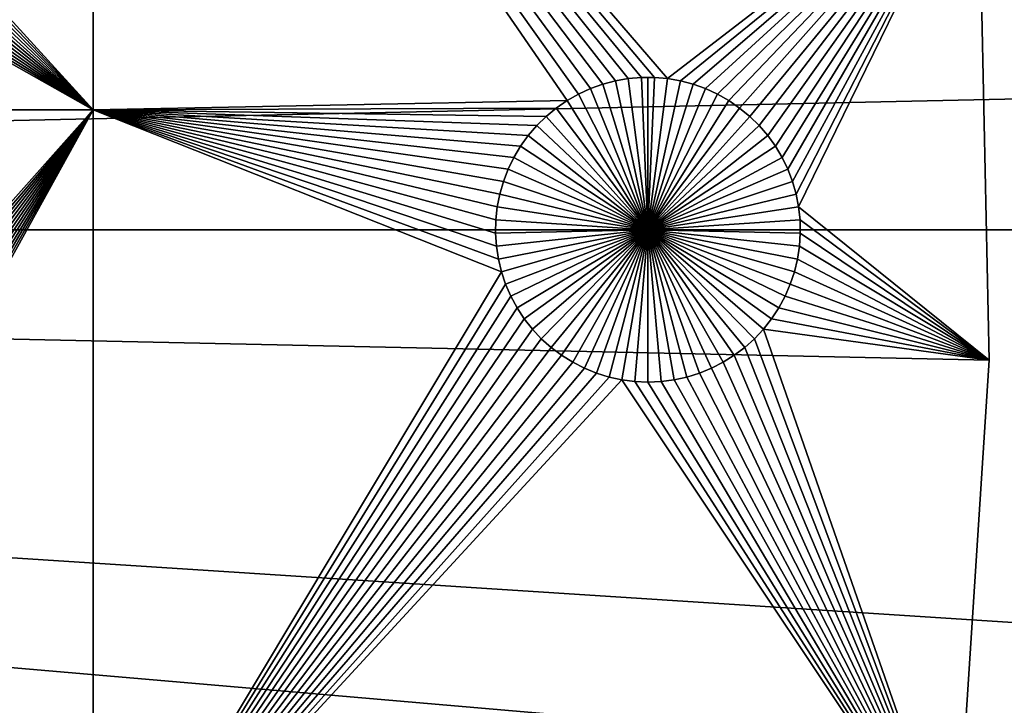
# Model space of a CAD drawing. Extents: x -200 to 200, y -200 to 200.
# Drawn here: x 111 to 133, y -10 to 5 of the extents above; entities that cross this region are included whole.
import ezdxf

# ---------------------------------------------------------------- set-up
doc = ezdxf.new("R2010")
doc.units = 0
doc.header["$MEASUREMENT"] = 0
for name, color, linetype in [('L1', 7, 'Continuous'), ('L2', 7, 'Continuous'), ('L3', 7, 'Continuous')]:
    doc.layers.add(name, color=color, linetype=linetype)

msp = doc.modelspace()

# ---------------------------------------------------------------- linework, layer by layer
at = {"layer": 'L1', "color": 250}
for points in [[(0, 0, 4.3), (116.6016, 62.93102, 4.3), (110.7601, 72.72169, 4.3)], [(0, 0, 4.3), (121.5798, 52.67442, 4.3), (116.6016, 62.93102, 4.3)], [(125.6579, 42.02785, 4.3), (121.5798, 52.67442, 4.3), (0, 0, 4.3)], [(0, 0, 4.3), (128.8057, 31.07011, 4.3), (125.6579, 42.02785, 4.3)], [(0, 0, 4.3), (130.9998, 19.88234, 4.3), (128.8057, 31.07011, 4.3)], [(132.224, 8.547369, 4.3), (130.9998, 19.88234, 4.3), (0, 0, 4.3)], [(112.8574, 2.626644, 2), (105.752, 10.40825, 2), (112.8574, 17.90996, 2)], [(112.8574, 17.90996, 2), (123.2297, 2.827026, 2), (112.8574, 2.626644, 2)], [(124.8565, 3.332475, 2), (124.5706, 3.307802, 2), (112.8574, 17.90996, 2)], [(112.8574, 17.90996, 2), (124.5706, 3.307802, 2), (124.2878, 3.25864, 2)], [(112.8574, 17.90996, 2), (124.2878, 3.25864, 2), (124.0103, 3.185352, 2)], [(124.0103, 3.185352, 2), (123.7401, 3.088481, 2), (112.8574, 17.90996, 2)], [(112.8574, 17.90996, 2), (123.7401, 3.088481, 2), (123.4793, 2.968743, 2)], [(112.8574, 17.90996, 2), (123.4793, 2.968743, 2), (123.2297, 2.827026, 2)], [(132.224, 8.547369, 2), (125.4295, 3.307802, 2), (112.8574, 17.90996, 2)], [(112.8574, 17.90996, 2), (125.4295, 3.307802, 2), (125.1435, 3.332475, 2)], [(112.8574, 17.90996, 2), (125.1435, 3.332475, 2), (124.8565, 3.332475, 2)], [(112.8574, 2.626644, 2), (105.709, 10.1245, 2), (105.752, 10.40825, 2)], [(105.6417, 9.845492, 2), (105.709, 10.1245, 2), (112.8574, 2.626644, 2)], [(112.8574, 2.626644, 2), (105.5506, 9.573307, 2), (105.6417, 9.845492, 2)], [(112.8574, 2.626644, 2), (105.4365, 9.309954, 2), (105.5506, 9.573307, 2)], [(105.3002, 9.057385, 2), (105.4365, 9.309954, 2), (112.8574, 2.626644, 2)], [(105.1427, 8.817468, 2), (105.3002, 9.057385, 2), (112.8574, 2.626644, 2)], [(112.8574, 2.626644, 2), (104.9651, 8.591982, 2), (105.1427, 8.817468, 2)], [(0, 0, 4.3), (132.4693, -2.850883, 4.3), (132.224, 8.547369, 4.3)], [(112.8574, 2.626644, 2), (104.7688, 8.382593, 2), (104.9651, 8.591982, 2)], [(132.224, 8.547369, 2), (125.7122, 3.25864, 2), (125.4295, 3.307802, 2)], [(125.9897, 3.185352, 2), (125.7122, 3.25864, 2), (132.224, 8.547369, 2)], [(132.224, 8.547369, 2), (126.2599, 3.088481, 2), (125.9897, 3.185352, 2)], [(132.224, 8.547369, 2), (126.5207, 2.968743, 2), (126.2599, 3.088481, 2)], [(126.7703, 2.827026, 2), (126.5207, 2.968743, 2), (132.224, 8.547369, 2)], [(132.224, 8.547369, 2), (127.0068, 2.664379, 2), (126.7703, 2.827026, 2)], [(132.224, 8.547369, 2), (127.2284, 2.482006, 2), (127.0068, 2.664379, 2)], [(127.4335, 2.281256, 2), (127.2284, 2.482006, 2), (132.224, 8.547369, 2)], [(132.224, 8.547369, 2), (127.6206, 2.063618, 2), (127.4335, 2.281256, 2)], [(132.224, 8.547369, 2), (127.7883, 1.8307, 2), (127.6206, 2.063618, 2)], [(127.9353, 1.584229, 2), (127.7883, 1.8307, 2), (132.224, 8.547369, 2)], [(132.224, 8.547369, 2), (128.0607, 1.326029, 2), (127.9353, 1.584229, 2)], [(132.224, 8.547369, 2), (128.1633, 1.058012, 2), (128.0607, 1.326029, 2)], [(128.2426, 0.782161, 2), (128.1633, 1.058012, 2), (132.224, 8.547369, 2)], [(128.2426, 0.782161, 2), (132.224, 8.547369, 2), (128.2978, 0.500519, 2)], [(128.2978, 0.500519, 2), (132.224, 8.547369, 2), (132.4693, -2.850883, 2)], [(132.224, 8.547369, 2), (132.224, 8.547369, 4.3), (132.4693, -2.850883, 4.3)], [(132.224, 8.547369, 2), (132.4693, -2.850883, 4.3), (132.4693, -2.850883, 2)], [(104.326, 8.018184, 2), (104.5553, 8.190854, 2), (112.8574, 2.626644, 2)], [(104.5553, 8.190854, 2), (104.7688, 8.382593, 2), (112.8574, 2.626644, 2)], [(112.8574, 2.626644, 2), (104.0828, 7.865861, 2), (104.326, 8.018184, 2)], [(112.8574, 2.626644, 2), (103.8273, 7.735013, 2), (104.0828, 7.865861, 2)], [(103.106, 2.626644, 2), (103.8273, 7.735013, 2), (112.8574, 2.626644, 2)], [(124.2878, 3.25864, 2), (124.2878, 3.25864, -3), (124.0103, 3.185352, -3)], [(124.2878, 3.25864, 2), (124.0103, 3.185352, -3), (124.0103, 3.185352, 2)], [(124.0103, 3.185352, -3), (124.2878, 3.25864, -3), (125, 0, -3)], [(124.5706, 3.307802, 2), (124.5706, 3.307802, -3), (124.2878, 3.25864, -3)], [(124.5706, 3.307802, 2), (124.2878, 3.25864, -3), (124.2878, 3.25864, 2)], [(125, 0, -3), (124.2878, 3.25864, -3), (124.5706, 3.307802, -3)], [(124.8565, 3.332475, 2), (124.8565, 3.332475, -3), (124.5706, 3.307802, -3)], [(124.8565, 3.332475, 2), (124.5706, 3.307802, -3), (124.5706, 3.307802, 2)], [(125, 0, -3), (124.5706, 3.307802, -3), (124.8565, 3.332475, -3)], [(125, 3.335563, -3), (124.8565, 3.332475, -3), (124.8565, 3.332475, 2)], [(125.1435, 3.332475, 2), (125, 3.335563, -3), (124.8565, 3.332475, 2)], [(125, 3.335563, -3), (125, 0, -3), (124.8565, 3.332475, -3)], [(125.1435, 3.332475, 2), (125.1435, 3.332475, -3), (125, 3.335563, -3)], [(125, 3.335563, -3), (125.1435, 3.332475, -3), (125, 0, -3)], [(125.1435, 3.332475, -3), (125.4295, 3.307802, -3), (125, 0, -3)], [(125, 0, -3), (125.4295, 3.307802, -3), (125.7122, 3.25864, -3)], [(125, 0, -3), (125.7122, 3.25864, -3), (125.9897, 3.185352, -3)], [(125.4295, 3.307802, 2), (125.4295, 3.307802, -3), (125.1435, 3.332475, -3)], [(125.4295, 3.307802, 2), (125.1435, 3.332475, -3), (125.1435, 3.332475, 2)], [(125.7122, 3.25864, 2), (125.7122, 3.25864, -3), (125.4295, 3.307802, -3)], [(125.7122, 3.25864, 2), (125.4295, 3.307802, -3), (125.4295, 3.307802, 2)], [(125.9897, 3.185352, 2), (125.9897, 3.185352, -3), (125.7122, 3.25864, -3)], [(125.9897, 3.185352, 2), (125.7122, 3.25864, -3), (125.7122, 3.25864, 2)], [(123.7401, 3.088481, 2), (123.7401, 3.088481, -3), (123.4793, 2.968743, -3)], [(123.7401, 3.088481, 2), (123.4793, 2.968743, -3), (123.4793, 2.968743, 2)], [(125, 0, -3), (123.4793, 2.968743, -3), (123.7401, 3.088481, -3)], [(124.0103, 3.185352, 2), (124.0103, 3.185352, -3), (123.7401, 3.088481, -3)], [(124.0103, 3.185352, 2), (123.7401, 3.088481, -3), (123.7401, 3.088481, 2)], [(125, 0, -3), (123.7401, 3.088481, -3), (124.0103, 3.185352, -3)], [(125.9897, 3.185352, -3), (126.2599, 3.088481, -3), (125, 0, -3)], [(125, 0, -3), (126.2599, 3.088481, -3), (126.5207, 2.968743, -3)], [(126.2599, 3.088481, 2), (126.2599, 3.088481, -3), (125.9897, 3.185352, -3)], [(126.2599, 3.088481, 2), (125.9897, 3.185352, -3), (125.9897, 3.185352, 2)], [(126.5207, 2.968743, 2), (126.5207, 2.968743, -3), (126.2599, 3.088481, -3)], [(126.5207, 2.968743, 2), (126.2599, 3.088481, -3), (126.2599, 3.088481, 2)], [(112.8574, 2.626644, 2), (123.2297, 2.827026, 2), (122.9932, 2.664379, 2)], [(123.2297, 2.827026, 2), (123.2297, 2.827026, -3), (122.9932, 2.664379, -3)], [(123.2297, 2.827026, 2), (122.9932, 2.664379, -3), (122.9932, 2.664379, 2)], [(125, 0, -3), (122.9932, 2.664379, -3), (123.2297, 2.827026, -3)], [(123.4793, 2.968743, 2), (123.4793, 2.968743, -3), (123.2297, 2.827026, -3)], [(123.4793, 2.968743, 2), (123.2297, 2.827026, -3), (123.2297, 2.827026, 2)], [(123.2297, 2.827026, -3), (123.4793, 2.968743, -3), (125, 0, -3)], [(125, 0, -3), (126.5207, 2.968743, -3), (126.7703, 2.827026, -3)], [(126.7703, 2.827026, -3), (127.0068, 2.664379, -3), (125, 0, -3)], [(126.7703, 2.827026, 2), (126.7703, 2.827026, -3), (126.5207, 2.968743, -3)], [(126.7703, 2.827026, 2), (126.5207, 2.968743, -3), (126.5207, 2.968743, 2)], [(127.0068, 2.664379, 2), (127.0068, 2.664379, -3), (126.7703, 2.827026, -3)], [(127.0068, 2.664379, 2), (126.7703, 2.827026, -3), (126.7703, 2.827026, 2)], [(112.8574, 2.626644, 2), (103.6956, -7.677951, 2), (103.106, 2.626644, 2)], [(112.8574, 2.626644, 2), (103.9565, -7.797689, 2), (103.6956, -7.677951, 2)], [(104.206, -7.939406, 2), (103.9565, -7.797689, 2), (112.8574, 2.626644, 2)], [(112.8574, 2.626644, 2), (104.4425, -8.102053, 2), (104.206, -7.939406, 2)], [(112.8574, 2.626644, 2), (104.6641, -8.284426, 2), (104.4425, -8.102053, 2)], [(104.8692, -8.485176, 2), (104.6641, -8.284426, 2), (112.8574, 2.626644, 2)], [(112.8574, 2.626644, 2), (105.0563, -8.702815, 2), (104.8692, -8.485176, 2)], [(112.8574, 2.626644, 2), (105.224, -8.935732, 2), (105.0563, -8.702815, 2)], [(105.3711, -9.182203, 2), (105.224, -8.935732, 2), (112.8574, 2.626644, 2)], [(105.4964, -9.440403, 2), (105.3711, -9.182203, 2), (112.8574, 2.626644, 2)], [(105.4964, -9.440403, 2), (112.8574, 2.626644, 2), (105.5991, -9.70842, 2)], [(112.8574, 2.626644, 2), (105.6783, -9.984271, 2), (105.5991, -9.70842, 2)], [(112.8574, 2.626644, 2), (105.7336, -10.26591, 2), (105.6783, -9.984271, 2)], [(112.8574, -15.84037, 2), (105.7336, -10.26591, 2), (112.8574, 2.626644, 2)], [(112.8574, 2.626644, 2), (122.9932, 2.664379, 2), (122.7716, 2.482006, 2)], [(122.0647, 1.584229, 2), (121.9393, 1.326029, 2), (112.8574, 2.626644, 2)], [(122.7716, 2.482006, 2), (122.5665, 2.281256, 2), (112.8574, 2.626644, 2)], [(122.5665, 2.281256, 2), (122.3794, 2.063618, 2), (112.8574, 2.626644, 2)], [(112.8574, 2.626644, 2), (122.3794, 2.063618, 2), (122.2117, 1.8307, 2)], [(112.8574, 2.626644, 2), (122.2117, 1.8307, 2), (122.0647, 1.584229, 2)], [(121.9393, 1.326029, 2), (121.8367, 1.058012, 2), (112.8574, 2.626644, 2)], [(112.8574, 2.626644, 2), (121.8367, 1.058012, 2), (121.7574, 0.782161, 2)], [(112.8574, 2.626644, 2), (121.7574, 0.782161, 2), (121.7022, 0.500519, 2)], [(121.7022, 0.500519, 2), (121.6714, 0.215172, 2), (112.8574, 2.626644, 2)], [(112.8574, 2.626644, 2), (121.6714, 0.215172, 2), (121.6652, -0.071768, 2)], [(112.8574, 2.626644, 2), (121.6652, -0.071768, 2), (121.6837, -0.358177, 2)], [(121.6837, -0.358177, 2), (121.7268, -0.641934, 2), (112.8574, 2.626644, 2)], [(112.8574, 2.626644, 2), (121.7268, -0.641934, 2), (121.7941, -0.920939, 2)], [(112.8574, 2.626644, 2), (121.7941, -0.920939, 2), (112.8574, -15.84037, 2)], [(122.9932, 2.664379, 2), (122.9932, 2.664379, -3), (122.7716, 2.482006, -3)], [(122.9932, 2.664379, 2), (122.7716, 2.482006, -3), (122.7716, 2.482006, 2)], [(125, 0, -3), (122.7716, 2.482006, -3), (122.9932, 2.664379, -3)], [(125, 0, -3), (127.0068, 2.664379, -3), (127.2284, 2.482006, -3)], [(127.2284, 2.482006, 2), (127.2284, 2.482006, -3), (127.0068, 2.664379, -3)], [(127.2284, 2.482006, 2), (127.0068, 2.664379, -3), (127.0068, 2.664379, 2)], [(122.7716, 2.482006, 2), (122.7716, 2.482006, -3), (122.5665, 2.281256, -3)], [(122.7716, 2.482006, 2), (122.5665, 2.281256, -3), (122.5665, 2.281256, 2)], [(122.5665, 2.281256, -3), (122.7716, 2.482006, -3), (125, 0, -3)], [(125, 0, -3), (127.2284, 2.482006, -3), (127.4335, 2.281256, -3)], [(127.4335, 2.281256, 2), (127.4335, 2.281256, -3), (127.2284, 2.482006, -3)], [(127.4335, 2.281256, 2), (127.2284, 2.482006, -3), (127.2284, 2.482006, 2)], [(122.5665, 2.281256, 2), (122.5665, 2.281256, -3), (122.3794, 2.063618, -3)], [(122.5665, 2.281256, 2), (122.3794, 2.063618, -3), (122.3794, 2.063618, 2)], [(125, 0, -3), (122.3794, 2.063618, -3), (122.5665, 2.281256, -3)], [(127.4335, 2.281256, -3), (127.6206, 2.063618, -3), (125, 0, -3)], [(127.6206, 2.063618, 2), (127.6206, 2.063618, -3), (127.4335, 2.281256, -3)], [(127.6206, 2.063618, 2), (127.4335, 2.281256, -3), (127.4335, 2.281256, 2)], [(122.3794, 2.063618, 2), (122.3794, 2.063618, -3), (122.2117, 1.8307, -3)], [(122.3794, 2.063618, 2), (122.2117, 1.8307, -3), (122.2117, 1.8307, 2)], [(125, 0, -3), (122.2117, 1.8307, -3), (122.3794, 2.063618, -3)], [(125, 0, -3), (127.6206, 2.063618, -3), (127.7883, 1.8307, -3)], [(127.7883, 1.8307, 2), (127.7883, 1.8307, -3), (127.6206, 2.063618, -3)], [(127.7883, 1.8307, 2), (127.6206, 2.063618, -3), (127.6206, 2.063618, 2)], [(122.2117, 1.8307, 2), (122.2117, 1.8307, -3), (122.0647, 1.584229, -3)], [(122.2117, 1.8307, 2), (122.0647, 1.584229, -3), (122.0647, 1.584229, 2)], [(122.0647, 1.584229, -3), (122.2117, 1.8307, -3), (125, 0, -3)], [(125, 0, -3), (127.7883, 1.8307, -3), (127.9353, 1.584229, -3)], [(127.9353, 1.584229, 2), (127.9353, 1.584229, -3), (127.7883, 1.8307, -3)], [(127.9353, 1.584229, 2), (127.7883, 1.8307, -3), (127.7883, 1.8307, 2)], [(122.0647, 1.584229, 2), (122.0647, 1.584229, -3), (121.9393, 1.326029, -3)], [(122.0647, 1.584229, 2), (121.9393, 1.326029, -3), (121.9393, 1.326029, 2)], [(125, 0, -3), (121.9393, 1.326029, -3), (122.0647, 1.584229, -3)], [(127.9353, 1.584229, -3), (128.0607, 1.326029, -3), (125, 0, -3)], [(128.0607, 1.326029, 2), (128.0607, 1.326029, -3), (127.9353, 1.584229, -3)], [(128.0607, 1.326029, 2), (127.9353, 1.584229, -3), (127.9353, 1.584229, 2)], [(121.9393, 1.326029, 2), (121.9393, 1.326029, -3), (121.8367, 1.058012, -3)], [(121.9393, 1.326029, 2), (121.8367, 1.058012, -3), (121.8367, 1.058012, 2)], [(125, 0, -3), (121.8367, 1.058012, -3), (121.9393, 1.326029, -3)], [(125, 0, -3), (128.0607, 1.326029, -3), (128.1633, 1.058012, -3)], [(128.1633, 1.058012, 2), (128.1633, 1.058012, -3), (128.0607, 1.326029, -3)], [(128.1633, 1.058012, 2), (128.0607, 1.326029, -3), (128.0607, 1.326029, 2)], [(121.8367, 1.058012, 2), (121.8367, 1.058012, -3), (121.7574, 0.782161, -3)], [(121.8367, 1.058012, 2), (121.7574, 0.782161, -3), (121.7574, 0.782161, 2)], [(121.7574, 0.782161, -3), (121.8367, 1.058012, -3), (125, 0, -3)], [(125, 0, -3), (128.1633, 1.058012, -3), (128.2426, 0.782161, -3)], [(128.2426, 0.782161, 2), (128.2426, 0.782161, -3), (128.1633, 1.058012, -3)], [(128.2426, 0.782161, 2), (128.1633, 1.058012, -3), (128.1633, 1.058012, 2)], [(121.7574, 0.782161, 2), (121.7574, 0.782161, -3), (121.7022, 0.500519, -3)], [(121.7574, 0.782161, 2), (121.7022, 0.500519, -3), (121.7022, 0.500519, 2)], [(125, 0, -3), (121.7022, 0.500519, -3), (121.7574, 0.782161, -3)], [(128.2426, 0.782161, -3), (128.2978, 0.500519, -3), (125, 0, -3)], [(128.2978, 0.500519, 2), (128.2978, 0.500519, -3), (128.2426, 0.782161, -3)], [(128.2978, 0.500519, 2), (128.2426, 0.782161, -3), (128.2426, 0.782161, 2)], [(121.7022, 0.500519, 2), (121.7022, 0.500519, -3), (121.6714, 0.215172, -3)], [(121.7022, 0.500519, 2), (121.6714, 0.215172, -3), (121.6714, 0.215172, 2)], [(125, 0, -3), (121.6714, 0.215172, -3), (121.7022, 0.500519, -3)], [(125, 0, -3), (128.2978, 0.500519, -3), (128.3286, 0.215172, -3)], [(128.2978, 0.500519, 2), (132.4693, -2.850883, 2), (128.3286, 0.215172, 2)], [(128.3286, 0.215172, 2), (128.3286, 0.215172, -3), (128.2978, 0.500519, -3)], [(128.3286, 0.215172, 2), (128.2978, 0.500519, -3), (128.2978, 0.500519, 2)], [(130.0231, -25.49983, 4.3), (131.7339, -14.22803, 4.3), (0, 0, 4.3)], [(0, 0, 4.3), (131.7339, -14.22803, 4.3), (132.4693, -2.850883, 4.3)], [(119.2011, -57.85629, 4.3), (123.7334, -47.39502, 4.3), (0, 0, 4.3)], [(0, 0, 4.3), (123.7334, -47.39502, 4.3), (127.3497, -36.58285, 4.3)], [(0, 0, 4.3), (127.3497, -36.58285, 4.3), (130.0231, -25.49983, 4.3)], [(0, 0, 4.3), (107.5289, -77.4195, 4.3), (113.7862, -67.88921, 4.3)], [(0, 0, 4.3), (113.7862, -67.88921, 4.3), (119.2011, -57.85629, 4.3)], [(121.6714, 0.215172, 2), (121.6714, 0.215172, -3), (121.6652, -0.071768, -3)], [(121.6714, 0.215172, 2), (121.6652, -0.071768, -3), (121.6652, -0.071768, 2)], [(121.6652, -0.071768, -3), (121.6714, 0.215172, -3), (125, 0, -3)], [(125, 0, -3), (121.6837, -0.358177, -3), (121.6652, -0.071768, -3)], [(125, 0, -3), (121.7268, -0.641934, -3), (121.6837, -0.358177, -3)], [(121.7941, -0.920939, -3), (121.7268, -0.641934, -3), (125, 0, -3)], [(125, 0, -3), (121.8851, -1.193125, -3), (121.7941, -0.920939, -3)], [(125, 0, -3), (121.9992, -1.456478, -3), (121.8851, -1.193125, -3)], [(122.1355, -1.709047, -3), (121.9992, -1.456478, -3), (125, 0, -3)], [(125, 0, -3), (122.2931, -1.948963, -3), (122.1355, -1.709047, -3)], [(125, 0, -3), (122.4706, -2.17445, -3), (122.2931, -1.948963, -3)], [(122.6669, -2.383838, -3), (122.4706, -2.17445, -3), (125, 0, -3)], [(125, 0, -3), (122.8805, -2.575577, -3), (122.6669, -2.383838, -3)], [(125, 0, -3), (123.1097, -2.748247, -3), (122.8805, -2.575577, -3)], [(123.353, -2.90057, -3), (123.1097, -2.748247, -3), (125, 0, -3)], [(125, 0, -3), (123.6084, -3.031419, -3), (123.353, -2.90057, -3)], [(125, 0, -3), (123.8742, -3.139823, -3), (123.6084, -3.031419, -3)], [(124.1482, -3.224982, -3), (123.8742, -3.139823, -3), (125, 0, -3)], [(125, 0, -3), (124.4286, -3.286264, -3), (124.1482, -3.224982, -3)], [(125, 0, -3), (124.7133, -3.323216, -3), (124.4286, -3.286264, -3)], [(125, -3.335563, -3), (124.7133, -3.323216, -3), (125, 0, -3)], [(125, 0, -3), (128.3286, 0.215172, -3), (128.3348, -0.071768, -3)], [(125.8518, -3.224982, -3), (125.5714, -3.286264, -3), (125, 0, -3)], [(125, 0, -3), (125.5714, -3.286264, -3), (125.2867, -3.323216, -3)], [(125, 0, -3), (125.2867, -3.323216, -3), (125, -3.335563, -3)], [(126.647, -2.90057, -3), (126.3916, -3.031419, -3), (125, 0, -3)], [(125, 0, -3), (126.3916, -3.031419, -3), (126.1258, -3.139823, -3)], [(125, 0, -3), (126.1258, -3.139823, -3), (125.8518, -3.224982, -3)], [(127.3331, -2.383838, -3), (127.1195, -2.575577, -3), (125, 0, -3)], [(125, 0, -3), (127.1195, -2.575577, -3), (126.8903, -2.748247, -3)], [(125, 0, -3), (126.8903, -2.748247, -3), (126.647, -2.90057, -3)], [(127.8645, -1.709047, -3), (127.7069, -1.948963, -3), (125, 0, -3)], [(125, 0, -3), (127.7069, -1.948963, -3), (127.5294, -2.17445, -3)], [(125, 0, -3), (127.5294, -2.17445, -3), (127.3331, -2.383838, -3)], [(128.2059, -0.920939, -3), (128.1149, -1.193125, -3), (125, 0, -3)], [(125, 0, -3), (128.1149, -1.193125, -3), (128.0008, -1.456478, -3)], [(125, 0, -3), (128.0008, -1.456478, -3), (127.8645, -1.709047, -3)], [(128.3348, -0.071768, -3), (128.3163, -0.358177, -3), (125, 0, -3)], [(125, 0, -3), (128.3163, -0.358177, -3), (128.2732, -0.641934, -3)], [(125, 0, -3), (128.2732, -0.641934, -3), (128.2059, -0.920939, -3)], [(128.3286, 0.215172, 2), (132.4693, -2.850883, 2), (128.3348, -0.071768, 2)], [(128.3348, -0.071768, 2), (128.3348, -0.071768, -3), (128.3286, 0.215172, -3)], [(128.3348, -0.071768, 2), (128.3286, 0.215172, -3), (128.3286, 0.215172, 2)], [(121.6652, -0.071768, 2), (121.6652, -0.071768, -3), (121.6837, -0.358177, -3)], [(121.6652, -0.071768, 2), (121.6837, -0.358177, -3), (121.6837, -0.358177, 2)], [(132.4693, -2.850883, 2), (128.3163, -0.358177, 2), (128.3348, -0.071768, 2)], [(128.3163, -0.358177, 2), (128.3163, -0.358177, -3), (128.3348, -0.071768, -3)], [(128.3163, -0.358177, 2), (128.3348, -0.071768, -3), (128.3348, -0.071768, 2)], [(121.6837, -0.358177, 2), (121.6837, -0.358177, -3), (121.7268, -0.641934, -3)], [(121.6837, -0.358177, 2), (121.7268, -0.641934, -3), (121.7268, -0.641934, 2)], [(132.4693, -2.850883, 2), (128.2732, -0.641934, 2), (128.3163, -0.358177, 2)], [(128.2732, -0.641934, 2), (128.2732, -0.641934, -3), (128.3163, -0.358177, -3)], [(128.2732, -0.641934, 2), (128.3163, -0.358177, -3), (128.3163, -0.358177, 2)], [(121.7268, -0.641934, 2), (121.7268, -0.641934, -3), (121.7941, -0.920939, -3)], [(121.7268, -0.641934, 2), (121.7941, -0.920939, -3), (121.7941, -0.920939, 2)], [(128.2059, -0.920939, 2), (128.2732, -0.641934, 2), (132.4693, -2.850883, 2)], [(128.2059, -0.920939, 2), (128.2059, -0.920939, -3), (128.2732, -0.641934, -3)], [(128.2059, -0.920939, 2), (128.2732, -0.641934, -3), (128.2732, -0.641934, 2)], [(112.8574, -15.84037, 2), (121.7941, -0.920939, 2), (121.8851, -1.193125, 2)], [(121.7941, -0.920939, 2), (121.7941, -0.920939, -3), (121.8851, -1.193125, -3)], [(121.7941, -0.920939, 2), (121.8851, -1.193125, -3), (121.8851, -1.193125, 2)], [(132.4693, -2.850883, 2), (128.1149, -1.193125, 2), (128.2059, -0.920939, 2)], [(128.1149, -1.193125, 2), (128.1149, -1.193125, -3), (128.2059, -0.920939, -3)], [(128.1149, -1.193125, 2), (128.2059, -0.920939, -3), (128.2059, -0.920939, 2)], [(112.8574, -15.84037, 2), (121.8851, -1.193125, 2), (121.9992, -1.456478, 2)], [(121.8851, -1.193125, 2), (121.8851, -1.193125, -3), (121.9992, -1.456478, -3)], [(121.8851, -1.193125, 2), (121.9992, -1.456478, -3), (121.9992, -1.456478, 2)], [(132.4693, -2.850883, 2), (128.0008, -1.456478, 2), (128.1149, -1.193125, 2)], [(128.0008, -1.456478, 2), (128.0008, -1.456478, -3), (128.1149, -1.193125, -3)], [(128.0008, -1.456478, 2), (128.1149, -1.193125, -3), (128.1149, -1.193125, 2)], [(121.9992, -1.456478, 2), (122.1355, -1.709047, 2), (112.8574, -15.84037, 2)], [(121.9992, -1.456478, 2), (121.9992, -1.456478, -3), (122.1355, -1.709047, -3)], [(121.9992, -1.456478, 2), (122.1355, -1.709047, -3), (122.1355, -1.709047, 2)], [(127.8645, -1.709047, 2), (128.0008, -1.456478, 2), (132.4693, -2.850883, 2)], [(127.8645, -1.709047, 2), (127.8645, -1.709047, -3), (128.0008, -1.456478, -3)], [(127.8645, -1.709047, 2), (128.0008, -1.456478, -3), (128.0008, -1.456478, 2)], [(112.8574, -15.84037, 2), (122.1355, -1.709047, 2), (122.2931, -1.948963, 2)], [(122.1355, -1.709047, 2), (122.1355, -1.709047, -3), (122.2931, -1.948963, -3)], [(122.1355, -1.709047, 2), (122.2931, -1.948963, -3), (122.2931, -1.948963, 2)], [(132.4693, -2.850883, 2), (127.7069, -1.948963, 2), (127.8645, -1.709047, 2)], [(127.7069, -1.948963, 2), (127.7069, -1.948963, -3), (127.8645, -1.709047, -3)], [(127.7069, -1.948963, 2), (127.8645, -1.709047, -3), (127.8645, -1.709047, 2)], [(112.8574, -15.84037, 2), (122.2931, -1.948963, 2), (122.4706, -2.17445, 2)], [(122.2931, -1.948963, 2), (122.2931, -1.948963, -3), (122.4706, -2.17445, -3)], [(122.2931, -1.948963, 2), (122.4706, -2.17445, -3), (122.4706, -2.17445, 2)], [(132.4693, -2.850883, 2), (127.5294, -2.17445, 2), (127.7069, -1.948963, 2)], [(127.5294, -2.17445, 2), (127.5294, -2.17445, -3), (127.7069, -1.948963, -3)], [(127.5294, -2.17445, 2), (127.7069, -1.948963, -3), (127.7069, -1.948963, 2)], [(122.4706, -2.17445, 2), (122.6669, -2.383838, 2), (112.8574, -15.84037, 2)], [(122.4706, -2.17445, 2), (122.4706, -2.17445, -3), (122.6669, -2.383838, -3)], [(122.4706, -2.17445, 2), (122.6669, -2.383838, -3), (122.6669, -2.383838, 2)], [(131.7339, -14.22803, 2), (127.3331, -2.383838, 2), (127.5294, -2.17445, 2)], [(127.3331, -2.383838, 2), (127.3331, -2.383838, -3), (127.5294, -2.17445, -3)], [(127.3331, -2.383838, 2), (127.5294, -2.17445, -3), (127.5294, -2.17445, 2)], [(131.7339, -14.22803, 2), (127.5294, -2.17445, 2), (132.4693, -2.850883, 2)], [(112.8574, -15.84037, 2), (122.6669, -2.383838, 2), (122.8805, -2.575577, 2)], [(112.8574, -15.84037, 2), (122.8805, -2.575577, 2), (123.1097, -2.748247, 2)], [(122.6669, -2.383838, 2), (122.6669, -2.383838, -3), (122.8805, -2.575577, -3)], [(122.6669, -2.383838, 2), (122.8805, -2.575577, -3), (122.8805, -2.575577, 2)], [(122.8805, -2.575577, 2), (122.8805, -2.575577, -3), (123.1097, -2.748247, -3)], [(122.8805, -2.575577, 2), (123.1097, -2.748247, -3), (123.1097, -2.748247, 2)], [(131.7339, -14.22803, 2), (126.8903, -2.748247, 2), (127.1195, -2.575577, 2)], [(126.8903, -2.748247, 2), (126.8903, -2.748247, -3), (127.1195, -2.575577, -3)], [(126.8903, -2.748247, 2), (127.1195, -2.575577, -3), (127.1195, -2.575577, 2)], [(127.1195, -2.575577, 2), (127.3331, -2.383838, 2), (131.7339, -14.22803, 2)], [(127.1195, -2.575577, 2), (127.1195, -2.575577, -3), (127.3331, -2.383838, -3)], [(127.1195, -2.575577, 2), (127.3331, -2.383838, -3), (127.3331, -2.383838, 2)], [(123.1097, -2.748247, 2), (123.353, -2.90057, 2), (112.8574, -15.84037, 2)], [(123.1097, -2.748247, 2), (123.1097, -2.748247, -3), (123.353, -2.90057, -3)], [(123.1097, -2.748247, 2), (123.353, -2.90057, -3), (123.353, -2.90057, 2)], [(131.7339, -14.22803, 2), (126.647, -2.90057, 2), (126.8903, -2.748247, 2)], [(126.647, -2.90057, 2), (126.647, -2.90057, -3), (126.8903, -2.748247, -3)], [(126.647, -2.90057, 2), (126.8903, -2.748247, -3), (126.8903, -2.748247, 2)], [(112.8574, -15.84037, 2), (123.353, -2.90057, 2), (123.6084, -3.031419, 2)], [(123.353, -2.90057, 2), (123.353, -2.90057, -3), (123.6084, -3.031419, -3)], [(123.353, -2.90057, 2), (123.6084, -3.031419, -3), (123.6084, -3.031419, 2)], [(126.3916, -3.031419, 2), (126.647, -2.90057, 2), (131.7339, -14.22803, 2)], [(126.3916, -3.031419, 2), (126.3916, -3.031419, -3), (126.647, -2.90057, -3)], [(126.3916, -3.031419, 2), (126.647, -2.90057, -3), (126.647, -2.90057, 2)], [(132.4693, -2.850883, 2), (132.4693, -2.850883, 4.3), (131.7339, -14.22803, 4.3)], [(132.4693, -2.850883, 2), (131.7339, -14.22803, 4.3), (131.7339, -14.22803, 2)], [(112.8574, -15.84037, 2), (123.6084, -3.031419, 2), (123.8742, -3.139823, 2)], [(123.8742, -3.139823, 2), (124.1482, -3.224982, 2), (112.8574, -15.84037, 2)], [(112.8574, -15.84037, 2), (124.1482, -3.224982, 2), (124.4286, -3.286264, 2)], [(123.6084, -3.031419, 2), (123.6084, -3.031419, -3), (123.8742, -3.139823, -3)], [(123.6084, -3.031419, 2), (123.8742, -3.139823, -3), (123.8742, -3.139823, 2)], [(123.8742, -3.139823, 2), (123.8742, -3.139823, -3), (124.1482, -3.224982, -3)], [(123.8742, -3.139823, 2), (124.1482, -3.224982, -3), (124.1482, -3.224982, 2)], [(124.1482, -3.224982, 2), (124.1482, -3.224982, -3), (124.4286, -3.286264, -3)], [(124.1482, -3.224982, 2), (124.4286, -3.286264, -3), (124.4286, -3.286264, 2)], [(131.7339, -14.22803, 2), (125.5714, -3.286264, 2), (125.8518, -3.224982, 2)], [(125.5714, -3.286264, 2), (125.5714, -3.286264, -3), (125.8518, -3.224982, -3)], [(125.5714, -3.286264, 2), (125.8518, -3.224982, -3), (125.8518, -3.224982, 2)], [(131.7339, -14.22803, 2), (125.8518, -3.224982, 2), (126.1258, -3.139823, 2)], [(125.8518, -3.224982, 2), (125.8518, -3.224982, -3), (126.1258, -3.139823, -3)], [(125.8518, -3.224982, 2), (126.1258, -3.139823, -3), (126.1258, -3.139823, 2)], [(126.1258, -3.139823, 2), (126.3916, -3.031419, 2), (131.7339, -14.22803, 2)], [(126.1258, -3.139823, 2), (126.1258, -3.139823, -3), (126.3916, -3.031419, -3)], [(126.1258, -3.139823, 2), (126.3916, -3.031419, -3), (126.3916, -3.031419, 2)], [(112.8574, -15.84037, 2), (124.4286, -3.286264, 2), (131.7339, -14.22803, 2)], [(131.7339, -14.22803, 2), (124.4286, -3.286264, 2), (124.7133, -3.323216, 2)], [(124.4286, -3.286264, 2), (124.4286, -3.286264, -3), (124.7133, -3.323216, -3)], [(124.4286, -3.286264, 2), (124.7133, -3.323216, -3), (124.7133, -3.323216, 2)], [(131.7339, -14.22803, 2), (124.7133, -3.323216, 2), (125, -3.335563, 2)], [(124.7133, -3.323216, 2), (124.7133, -3.323216, -3), (125, -3.335563, -3)], [(124.7133, -3.323216, 2), (125, -3.335563, -3), (125, -3.335563, 2)], [(125, -3.335563, 2), (125.2867, -3.323216, 2), (131.7339, -14.22803, 2)], [(125, -3.335563, 2), (125, -3.335563, -3), (125.2867, -3.323216, -3)], [(125, -3.335563, 2), (125.2867, -3.323216, -3), (125.2867, -3.323216, 2)], [(125.2867, -3.323216, 2), (125.5714, -3.286264, 2), (131.7339, -14.22803, 2)], [(125.2867, -3.323216, 2), (125.2867, -3.323216, -3), (125.5714, -3.286264, -3)], [(125.2867, -3.323216, 2), (125.5714, -3.286264, -3), (125.5714, -3.286264, 2)], [(112.8574, -15.84037, 2), (105.7644, -10.55126, 2), (105.7336, -10.26591, 2)]]:
    msp.add_3dface(points, dxfattribs=at)
at = {"layer": 'L2', "color": 7}
for points in [[(0, 0, 15.5), (113.8377, 97.86382, 15.5), (105.0035, 107.2876, 15.5)], [(0, 0), (105.0035, 107.2876), (113.8377, 97.86382)], [(0, 0, 15.5), (121.8292, 87.71551, 15.5), (113.8377, 97.86382, 15.5)], [(113.8377, 97.86382), (121.8292, 87.71551), (0, 0)], [(128.9186, 76.91778, 15.5), (121.8292, 87.71551, 15.5), (0, 0, 15.5)], [(0, 0), (121.8292, 87.71551), (128.9186, 76.91778)], [(0, 0, 15.5), (135.0536, 65.55058, 15.5), (128.9186, 76.91778, 15.5)], [(0, 0), (128.9186, 76.91778), (135.0536, 65.55058)], [(0, 0, 15.5), (140.1887, 53.69807, 15.5), (135.0536, 65.55058, 15.5)], [(135.0536, 65.55058), (140.1887, 53.69807), (0, 0)], [(144.2859, 41.44799, 15.5), (140.1887, 53.69807, 15.5), (0, 0, 15.5)], [(0, 0), (140.1887, 53.69807), (144.2859, 41.44799)], [(0, 0, 15.5), (147.3148, 28.89105, 15.5), (144.2859, 41.44799, 15.5)], [(0, 0), (144.2859, 41.44799), (147.3148, 28.89105)], [(0, 0, 15.5), (149.2531, 16.12021, 15.5), (147.3148, 28.89105, 15.5)], [(147.3148, 28.89105), (149.2531, 16.12021), (0, 0)], [(150.0864, 3.230021, 15.5), (149.2531, 16.12021, 15.5), (0, 0, 15.5)], [(0, 0), (149.2531, 16.12021), (150.0864, 3.230021)], [(0, 0, 15.5), (149.8085, -9.684082, 15.5), (150.0864, 3.230021, 15.5)], [(0, 0), (150.0864, 3.230021), (149.8085, -9.684082)], [(145.9355, -35.20212, 15.5), (148.4214, -22.52649, 15.5), (0, 0, 15.5)], [(0, 0, 15.5), (148.4214, -22.52649, 15.5), (149.8085, -9.684082, 15.5)], [(132.1084, -71.3002, 15.5), (137.7487, -59.67958, 15.5), (0, 0, 15.5)], [(0, 0, 15.5), (137.7487, -59.67958, 15.5), (142.3691, -47.61712, 15.5)], [(0, 0, 15.5), (142.3691, -47.61712, 15.5), (145.9355, -35.20212, 15.5)], [(109.522, -102.6708, 15.5), (117.9427, -92.87566, 15.5), (0, 0, 15.5)], [(0, 0, 15.5), (117.9427, -92.87566, 15.5), (125.4901, -82.39293, 15.5)], [(0, 0, 15.5), (125.4901, -82.39293, 15.5), (132.1084, -71.3002, 15.5)], [(125.4901, -82.39293), (117.9427, -92.87566), (0, 0)], [(0, 0), (117.9427, -92.87566), (109.522, -102.6708)], [(142.3691, -47.61712), (137.7487, -59.67958), (0, 0)], [(0, 0), (137.7487, -59.67958), (132.1084, -71.3002)], [(0, 0), (132.1084, -71.3002), (125.4901, -82.39293)], [(149.8085, -9.684082), (148.4214, -22.52649), (0, 0)], [(0, 0), (148.4214, -22.52649), (145.9355, -35.20212)], [(0, 0), (145.9355, -35.20212), (142.3691, -47.61712)]]:
    msp.add_3dface(points, dxfattribs=at)
at = {"layer": 'L3', "color": 7}
for points in [[(-190, 193, 53.6), (-192.0259, -190.1626, 53.6), (190.1626, 192.0259, 53.6)], [(190.1626, 192.0259, 53.6), (-192.0259, -190.1626, 53.6), (-191.7949, -190.2527, 53.6)], [(-191.7949, -190.2527, 53.6), (-191.5722, -190.3616, 53.6), (190.1626, 192.0259, 53.6)], [(190.1626, 192.0259, 53.6), (-191.5722, -190.3616, 53.6), (-191.3592, -190.4885, 53.6)], [(190.1626, 192.0259, 53.6), (-191.3592, -190.4885, 53.6), (190.2527, 191.7949, 53.6)], [(190.2527, 191.7949, 53.6), (-191.3592, -190.4885, 53.6), (190.3616, 191.5722, 53.6)], [(-191.3592, -190.4885, 53.6), (190.4885, 191.3592, 53.6), (190.3616, 191.5722, 53.6)], [(-191.3592, -190.4885, 53.6), (190.6326, 191.1574, 53.6), (190.4885, 191.3592, 53.6)], [(190.7928, 190.9682, 53.6), (190.6326, 191.1574, 53.6), (-191.3592, -190.4885, 53.6)], [(-191.3592, -190.4885, 53.6), (190.9682, 190.7928, 53.6), (190.7928, 190.9682, 53.6)], [(-191.3592, -190.4885, 53.6), (191.1574, 190.6326, 53.6), (190.9682, 190.7928, 53.6)], [(191.3592, 190.4885, 53.6), (191.1574, 190.6326, 53.6), (-191.3592, -190.4885, 53.6)], [(191.5722, 190.3616, 53.6), (191.3592, 190.4885, 53.6), (-191.3592, -190.4885, 53.6)], [(-191.3592, -190.4885, 53.6), (191.7949, 190.2527, 53.6), (191.5722, 190.3616, 53.6)], [(-191.3592, -190.4885, 53.6), (192.0259, 190.1626, 53.6), (191.7949, 190.2527, 53.6)], [(-191.1574, -190.6326, 53.6), (192.0259, 190.1626, 53.6), (-191.3592, -190.4885, 53.6)], [(-190.9682, -190.7928, 53.6), (192.0259, 190.1626, 53.6), (-191.1574, -190.6326, 53.6)], [(192.0259, 190.1626, 53.6), (-190.9682, -190.7928, 53.6), (-190.7928, -190.9682, 53.6)], [(-190.7928, -190.9682, 53.6), (-190.6326, -191.1574, 53.6), (192.0259, 190.1626, 53.6)], [(192.0259, 190.1626, 53.6), (-190.6326, -191.1574, 53.6), (-190.4885, -191.3592, 53.6)], [(192.0259, 190.1626, 53.6), (-190.4885, -191.3592, 53.6), (193, -190, 53.6)], [(110.7744, 108.416, 52.1), (119.6843, 98.492, 52.1), (0, 0, 52.1)], [(0, 0, 52.1), (119.6843, 98.492, 52.1), (127.7081, 87.83877, 52.1)], [(0, 0, 52.1), (127.7081, 87.83877, 52.1), (134.7864, 76.53521, 52.1)], [(134.7864, 76.53521, 52.1), (140.8667, 64.66501, 52.1), (0, 0, 52.1)], [(0, 0, 52.1), (140.8667, 64.66501, 52.1), (145.9042, 52.31605, 52.1)], [(0, 0, 52.1), (145.9042, 52.31605, 52.1), (149.8614, 39.57976, 52.1)], [(149.8614, 39.57976, 52.1), (152.7091, 26.55044, 52.1), (0, 0, 52.1)], [(0, 0, 52.1), (152.7091, 26.55044, 52.1), (154.4262, 13.32454, 52.1)], [(0, 0, 52.1), (154.4262, 13.32454, 52.1), (155, 0, 52.1)], [(155, 0, 52.1), (154.4262, -13.32454, 52.1), (0, 0, 52.1)], [(127.7081, -87.83877, 52.1), (119.6843, -98.492, 52.1), (0, 0, 52.1)], [(0, 0, 52.1), (119.6843, -98.492, 52.1), (110.7744, -108.416, 52.1)], [(145.9042, -52.31605, 52.1), (140.8667, -64.66501, 52.1), (0, 0, 52.1)], [(0, 0, 52.1), (140.8667, -64.66501, 52.1), (134.7864, -76.53521, 52.1)], [(0, 0, 52.1), (134.7864, -76.53521, 52.1), (127.7081, -87.83877, 52.1)], [(154.4262, -13.32454, 52.1), (152.7091, -26.55044, 52.1), (0, 0, 52.1)], [(0, 0, 52.1), (152.7091, -26.55044, 52.1), (149.8614, -39.57976, 52.1)], [(0, 0, 52.1), (149.8614, -39.57976, 52.1), (145.9042, -52.31605, 52.1)]]:
    msp.add_3dface(points, dxfattribs=at)

doc.saveas('drawing.dxf')
